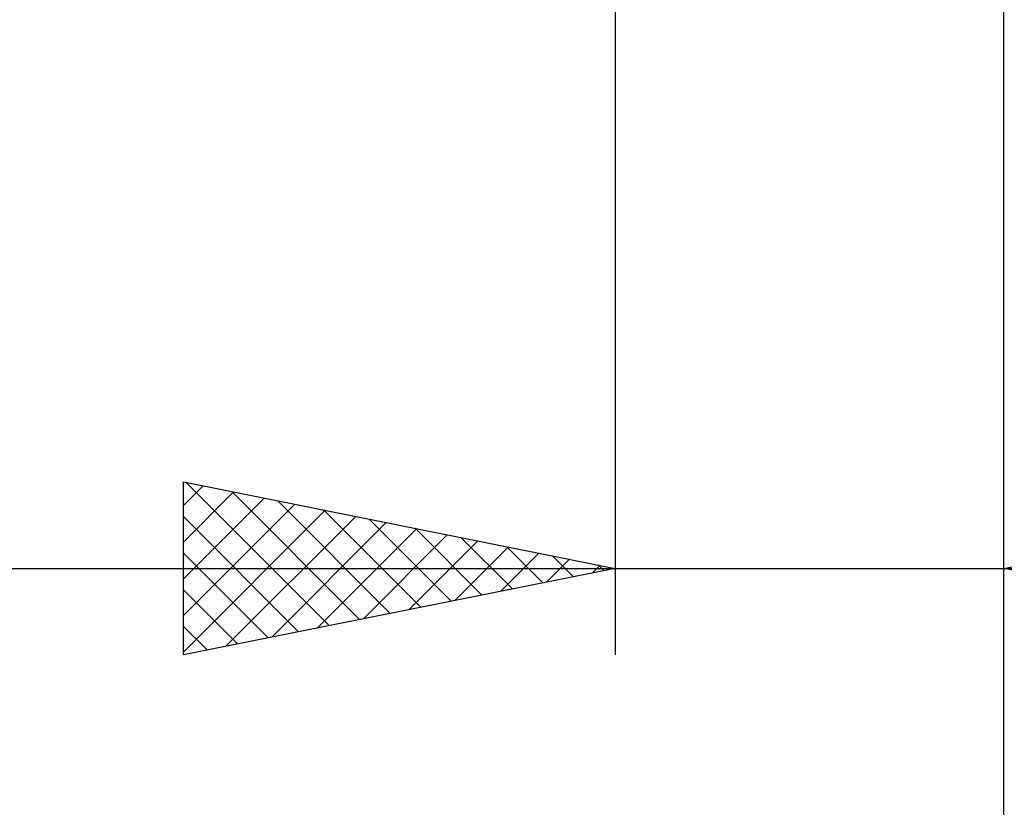
# Model space of a CAD drawing. Units: millimetres. Extents: x -27 to 136, y -34 to 36.
# Drawn here: x 89 to 100, y -16 to -7 of the extents above; entities that cross this region are included whole.
import ezdxf

# ---------------------------------------------------------------- set-up
doc = ezdxf.new("R2010")
doc.units = ezdxf.units.MM
doc.header["$LTSCALE"] = 4.2
doc.layers.add('2', color=7, linetype='CONTINUOUS')

msp = doc.modelspace()

# ---------------------------------------------------------------- linework, layer by layer
at = {"layer": '2', "color": 7, "linetype": 'CONTINUOUS', "lineweight": 25}
for p, q in [((95.5, -0.4), (95.5, -14.4)), ((100, -14.4), (100, -0.4)), ((100, -34.4), (100, -0.4)), ((90.5, -14.4), (90.5, -12.4)), ((90.5, -12.4), (95.5, -13.4)), ((90.53, -12.406), (92.187, -14.063)), ((100, -13.4), (105, -12.4)), ((90.5, -12.672), (90.727, -12.445)), ((90.5, -13.097), (91.081, -12.516)), ((91.061, -12.512), (92.54, -13.992)), ((90.5, -13.521), (91.434, -12.587)), ((91.591, -12.618), (92.894, -13.921)), ((90.5, -13.945), (91.788, -12.658)), ((90.5, -14.369), (92.141, -12.728)), ((92.121, -12.724), (93.247, -13.851)), ((90.5, -12.8), (91.833, -14.133)), ((90.992, -14.302), (92.495, -12.799)), ((91.522, -14.196), (92.848, -12.87)), ((92.652, -12.83), (93.601, -13.78)), ((92.053, -14.089), (93.202, -12.94)), ((93.182, -12.936), (93.955, -13.709)), ((92.583, -13.983), (93.555, -13.011)), ((93.113, -13.877), (93.909, -13.082)), ((93.712, -13.042), (94.308, -13.638)), ((93.644, -13.771), (94.262, -13.152)), ((94.174, -13.665), (94.616, -13.223)), ((94.243, -13.149), (94.662, -13.568)), ((90.5, -13.224), (91.48, -14.204)), ((94.704, -13.559), (94.97, -13.294)), ((94.773, -13.255), (95.015, -13.497)), ((79.575, -13.4), (107, -13.4)), ((95.5, -13.4), (90.5, -14.4)), ((95.235, -13.453), (95.323, -13.365)), ((95.303, -13.361), (95.369, -13.426)), ((105, -14.4), (100, -13.4)), ((90.5, -13.649), (91.126, -14.275)), ((90.5, -14.073), (90.773, -14.345))]:
    msp.add_line(p, q, dxfattribs=at)

doc.saveas('drawing.dxf')
